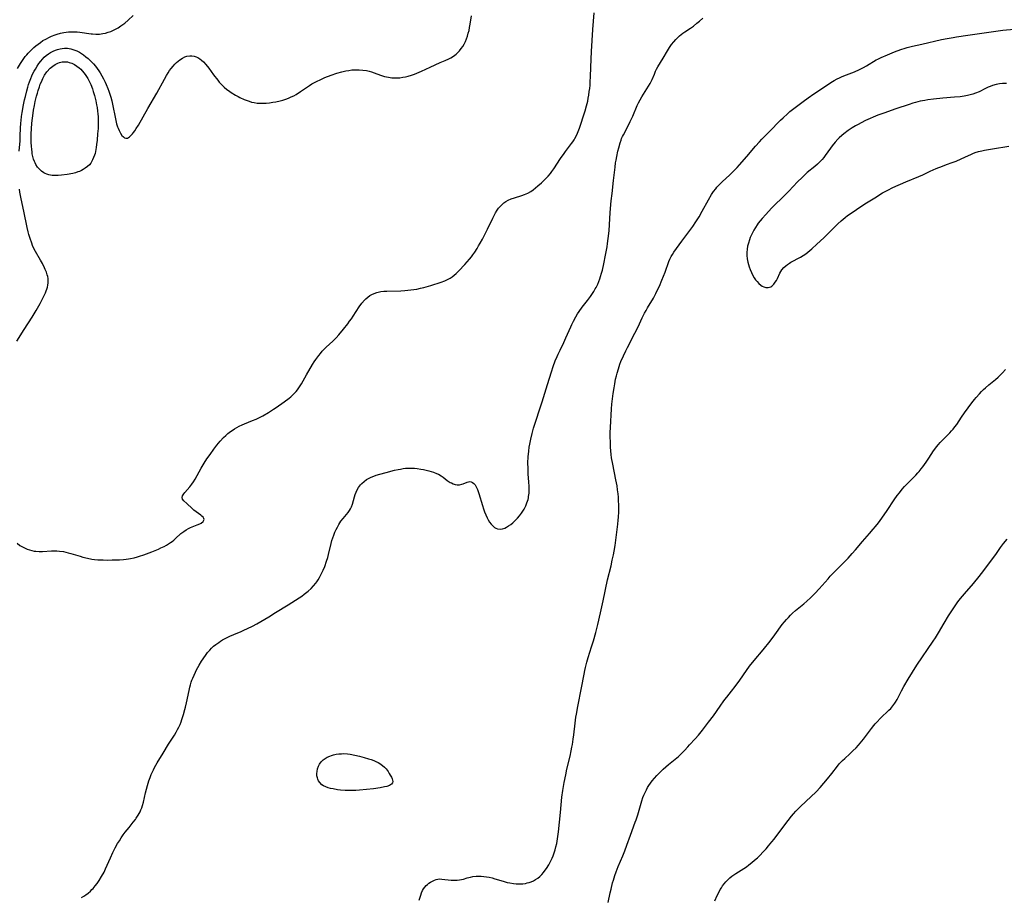
# Model space of a CAD drawing. Units: inches. Extents: x 2091738 to 2097204, y 217815 to 223324.
# Drawn here: x 2092161 to 2092417, y 218109 to 218337 of the extents above; entities that cross this region are included whole.
import ezdxf

# ---------------------------------------------------------------- set-up
doc = ezdxf.new("R2010")
doc.units = ezdxf.units.IN
doc.header["$MEASUREMENT"] = 0
doc.layers.add('c_24_T13S_R19E', color=31, linetype='Continuous')

msp = doc.modelspace()

# ---------------------------------------------------------------- linework, layer by layer
at = {"layer": 'c_24_T13S_R19E'}
for points in [[(2092160.01, 218201.17, 840), (2092160.78, 218200.63, 840), (2092161.57, 218200.17, 840), (2092162.09, 218199.9, 840), (2092162.62, 218199.67, 840), (2092163.24, 218199.45, 840), (2092163.87, 218199.28, 840), (2092164.47, 218199.16, 840), (2092164.87, 218199.11, 840), (2092165.76, 218199.05, 840), (2092166.66, 218199.05, 840), (2092168.98, 218199.19, 840), (2092169.67, 218199.21, 840), (2092170.36, 218199.2, 840), (2092171.04, 218199.15, 840), (2092172.07, 218199, 840), (2092172.7, 218198.87, 840), (2092173.33, 218198.73, 840), (2092174.02, 218198.54, 840), (2092176.45, 218197.79, 840), (2092177.17, 218197.58, 840), (2092178.34, 218197.28, 840), (2092179.48, 218197.06, 840), (2092180.16, 218196.97, 840), (2092181.05, 218196.89, 840), (2092182.43, 218196.83, 840), (2092183.65, 218196.82, 840), (2092184.8, 218196.83, 840), (2092186.7, 218196.87, 840), (2092187.75, 218196.94, 840), (2092188.4, 218197, 840), (2092188.98, 218197.09, 840), (2092189.56, 218197.19, 840), (2092190.45, 218197.38, 840), (2092191.38, 218197.63, 840), (2092191.89, 218197.79, 840), (2092193, 218198.17, 840), (2092195.06, 218198.97, 840), (2092196.78, 218199.68, 840), (2092197.4, 218199.96, 840), (2092198.29, 218200.38, 840), (2092198.86, 218200.69, 840), (2092199.42, 218201.01, 840), (2092199.95, 218201.36, 840), (2092200.35, 218201.64, 840), (2092200.82, 218202.02, 840), (2092201.28, 218202.42, 840), (2092202.66, 218203.71, 840), (2092203.37, 218204.27, 840), (2092204.05, 218204.7, 840), (2092204.61, 218205, 840), (2092205.18, 218205.26, 840), (2092206.86, 218205.95, 840), (2092207.58, 218206.27, 840), (2092207.89, 218206.44, 840), (2092208.46, 218206.87, 840), (2092208.68, 218207.32, 840), (2092208.6, 218207.66, 840), (2092208.4, 218207.94, 840), (2092208.13, 218208.2, 840), (2092207.81, 218208.46, 840), (2092206.61, 218209.35, 840), (2092206.05, 218209.8, 840), (2092205.59, 218210.22, 840), (2092204.19, 218211.52, 840), (2092203.45, 218212.24, 840), (2092203.1, 218212.68, 840), (2092202.96, 218213.11, 840), (2092203.06, 218213.55, 840), (2092203.37, 218214.02, 840), (2092203.66, 218214.38, 840), (2092204.96, 218215.86, 840), (2092205.49, 218216.54, 840), (2092205.91, 218217.14, 840), (2092206.34, 218217.85, 840), (2092207.92, 218220.68, 840), (2092208.69, 218221.99, 840), (2092209.41, 218223.11, 840), (2092210.22, 218224.27, 840), (2092211.18, 218225.63, 840), (2092211.97, 218226.68, 840), (2092212.82, 218227.71, 840), (2092213.71, 218228.68, 840), (2092214.29, 218229.24, 840), (2092214.89, 218229.75, 840), (2092215.52, 218230.23, 840), (2092215.96, 218230.54, 840), (2092216.63, 218230.97, 840), (2092217.2, 218231.31, 840), (2092217.78, 218231.62, 840), (2092218.54, 218231.99, 840), (2092219.18, 218232.26, 840), (2092221.31, 218233.1, 840), (2092222.25, 218233.5, 840), (2092223.12, 218233.92, 840), (2092223.98, 218234.37, 840), (2092225.4, 218235.21, 840), (2092226.7, 218236.05, 840), (2092227.4, 218236.51, 840), (2092229.5, 218238, 840), (2092230.8, 218238.97, 840), (2092231.22, 218239.31, 840), (2092231.92, 218239.93, 840), (2092232.65, 218240.69, 840), (2092232.98, 218241.1, 840), (2092233.5, 218241.86, 840), (2092233.99, 218242.65, 840), (2092235.36, 218244.98, 840), (2092236.87, 218247.66, 840), (2092237.31, 218248.37, 840), (2092237.76, 218249.03, 840), (2092238.49, 218250.02, 840), (2092238.94, 218250.59, 840), (2092239.4, 218251.15, 840), (2092239.88, 218251.68, 840), (2092240.41, 218252.19, 840), (2092242.17, 218253.74, 840), (2092242.61, 218254.16, 840), (2092243.03, 218254.59, 840), (2092243.75, 218255.38, 840), (2092244.93, 218256.84, 840), (2092246.08, 218258.31, 840), (2092246.54, 218258.93, 840), (2092246.99, 218259.55, 840), (2092247.46, 218260.24, 840), (2092249.06, 218262.69, 840), (2092249.75, 218263.62, 840), (2092250.41, 218264.39, 840), (2092250.75, 218264.75, 840), (2092251.27, 218265.21, 840), (2092251.81, 218265.62, 840), (2092252.32, 218265.92, 840), (2092252.95, 218266.2, 840), (2092253.61, 218266.42, 840), (2092254.3, 218266.58, 840), (2092254.62, 218266.64, 840), (2092255.4, 218266.73, 840), (2092256.2, 218266.78, 840), (2092259.82, 218266.86, 840), (2092260.88, 218266.92, 840), (2092261.69, 218266.99, 840), (2092262.5, 218267.09, 840), (2092264.03, 218267.32, 840), (2092264.94, 218267.51, 840), (2092265.84, 218267.71, 840), (2092267.01, 218268.04, 840), (2092267.68, 218268.25, 840), (2092270.37, 218269.12, 840), (2092271.31, 218269.47, 840), (2092272.14, 218269.85, 840), (2092272.65, 218270.15, 840), (2092273.21, 218270.52, 840), (2092273.73, 218270.94, 840), (2092274.24, 218271.38, 840), (2092274.92, 218272.04, 840), (2092276.49, 218273.69, 840), (2092277.14, 218274.41, 840), (2092277.7, 218275.06, 840), (2092278.24, 218275.74, 840), (2092278.59, 218276.23, 840), (2092279.08, 218276.94, 840), (2092279.68, 218277.87, 840), (2092280.09, 218278.55, 840), (2092280.49, 218279.24, 840), (2092281.06, 218280.29, 840), (2092282.37, 218282.91, 840), (2092283.76, 218285.79, 840), (2092284.1, 218286.47, 840), (2092284.46, 218287.13, 840), (2092284.92, 218287.84, 840), (2092285.27, 218288.32, 840), (2092285.66, 218288.77, 840), (2092286.19, 218289.3, 840), (2092286.67, 218289.72, 840), (2092287.19, 218290.09, 840), (2092287.82, 218290.46, 840), (2092288.6, 218290.8, 840), (2092289.42, 218291.08, 840), (2092291.32, 218291.65, 840), (2092292.06, 218291.9, 840), (2092292.89, 218292.25, 840), (2092293.66, 218292.7, 840), (2092294.29, 218293.14, 840), (2092294.91, 218293.62, 840), (2092295.51, 218294.13, 840), (2092296.41, 218294.92, 840), (2092296.98, 218295.46, 840), (2092297.53, 218296.01, 840), (2092298.16, 218296.67, 840), (2092298.75, 218297.37, 840), (2092299.13, 218297.86, 840), (2092299.67, 218298.62, 840), (2092301.38, 218301.25, 840), (2092302.32, 218302.62, 840), (2092302.69, 218303.11, 840), (2092304.25, 218305.15, 840), (2092304.6, 218305.63, 840), (2092304.94, 218306.13, 840), (2092305.14, 218306.47, 840), (2092305.57, 218307.28, 840), (2092305.84, 218307.89, 840), (2092306.35, 218309.19, 840), (2092306.79, 218310.45, 840), (2092307.33, 218312.12, 840), (2092307.8, 218313.67, 840), (2092308.16, 218314.98, 840), (2092308.46, 218316.23, 840), (2092308.61, 218316.98, 840), (2092308.75, 218317.75, 840), (2092308.89, 218318.67, 840), (2092308.99, 218319.51, 840), (2092309.08, 218320.36, 840), (2092309.14, 218321.16, 840), (2092309.22, 218322.66, 840), (2092309.37, 218327.15, 840), (2092309.47, 218329.16, 840), (2092309.81, 218334.81, 840), (2092310.16, 218339.17, 840)], [(2092160.14, 218324.68, 836), (2092160.93, 218325.99, 836), (2092161.62, 218327.03, 836), (2092162.17, 218327.78, 836), (2092162.55, 218328.25, 836), (2092162.94, 218328.71, 836), (2092163.4, 218329.2, 836), (2092163.88, 218329.68, 836), (2092164.38, 218330.14, 836), (2092164.92, 218330.6, 836), (2092165.49, 218331.06, 836), (2092166.08, 218331.49, 836), (2092166.76, 218331.94, 836), (2092167.47, 218332.35, 836), (2092168.45, 218332.85, 836), (2092168.98, 218333.09, 836), (2092169.96, 218333.48, 836), (2092170.43, 218333.64, 836), (2092171.35, 218333.9, 836), (2092172.2, 218334.08, 836), (2092172.81, 218334.18, 836), (2092173.42, 218334.24, 836), (2092174.12, 218334.27, 836), (2092174.82, 218334.27, 836), (2092175.68, 218334.21, 836), (2092176.36, 218334.15, 836), (2092179.26, 218333.74, 836), (2092179.63, 218333.7, 836), (2092180.54, 218333.65, 836), (2092181.44, 218333.67, 836), (2092182.33, 218333.77, 836), (2092183.03, 218333.91, 836), (2092183.73, 218334.11, 836), (2092184.41, 218334.36, 836), (2092185.28, 218334.75, 836), (2092185.79, 218335.02, 836), (2092186.3, 218335.31, 836), (2092187.04, 218335.79, 836), (2092188.03, 218336.53, 836), (2092188.95, 218337.31, 836), (2092190.23, 218338.49, 836)], [(2092160.54, 218303.15, 838), (2092160.8, 218305.92, 838), (2092160.86, 218307.15, 838), (2092160.94, 218309.19, 838), (2092161.03, 218310.45, 838), (2092161.1, 218311.17, 838), (2092161.22, 218312.19, 838), (2092161.37, 218313.24, 838), (2092161.71, 218315.22, 838), (2092161.98, 218316.55, 838), (2092162.18, 218317.44, 838), (2092162.55, 218318.92, 838), (2092162.82, 218319.85, 838), (2092163.04, 218320.55, 838), (2092163.28, 218321.25, 838), (2092163.61, 218322.13, 838), (2092163.88, 218322.76, 838), (2092164.17, 218323.38, 838), (2092164.47, 218323.99, 838), (2092164.78, 218324.55, 838), (2092165.24, 218325.31, 838), (2092165.73, 218326.04, 838), (2092166.17, 218326.6, 838), (2092166.63, 218327.13, 838), (2092167.11, 218327.61, 838), (2092167.62, 218328.06, 838), (2092168.17, 218328.48, 838), (2092168.74, 218328.85, 838), (2092169.39, 218329.2, 838), (2092170.05, 218329.49, 838), (2092170.52, 218329.65, 838), (2092171.21, 218329.83, 838), (2092171.75, 218329.92, 838), (2092172.4, 218329.97, 838), (2092173.18, 218329.95, 838), (2092174.02, 218329.82, 838), (2092174.8, 218329.59, 838), (2092175.57, 218329.28, 838), (2092176.26, 218328.92, 838), (2092176.81, 218328.59, 838), (2092177.35, 218328.21, 838), (2092177.92, 218327.77, 838), (2092178.48, 218327.29, 838), (2092179.38, 218326.44, 838), (2092179.9, 218325.89, 838), (2092180.4, 218325.32, 838), (2092180.86, 218324.73, 838), (2092181.29, 218324.12, 838), (2092181.65, 218323.55, 838), (2092182.09, 218322.8, 838), (2092182.5, 218322.03, 838), (2092182.95, 218321.14, 838), (2092183.21, 218320.57, 838), (2092183.67, 218319.47, 838), (2092183.93, 218318.77, 838), (2092184.18, 218318.06, 838), (2092184.43, 218317.23, 838), (2092184.68, 218316.29, 838), (2092184.98, 218314.98, 838), (2092185.53, 218312.02, 838), (2092185.7, 218311.19, 838), (2092185.92, 218310.34, 838), (2092186.17, 218309.53, 838), (2092186.31, 218309.15, 838), (2092186.56, 218308.56, 838), (2092186.91, 218307.9, 838), (2092187.32, 218307.28, 838), (2092187.67, 218306.88, 838), (2092187.94, 218306.67, 838), (2092188.3, 218306.54, 838), (2092188.79, 218306.6, 838), (2092189.28, 218306.9, 838), (2092189.64, 218307.24, 838), (2092190.02, 218307.66, 838), (2092190.32, 218308.04, 838), (2092190.62, 218308.44, 838), (2092191.05, 218309.09, 838), (2092191.58, 218309.95, 838), (2092194.07, 218314.31, 838), (2092196.36, 218318.26, 838), (2092198.34, 218321.89, 838), (2092198.9, 218322.89, 838), (2092199.29, 218323.54, 838), (2092199.7, 218324.16, 838), (2092200.1, 218324.7, 838), (2092200.62, 218325.34, 838), (2092201.04, 218325.8, 838), (2092201.48, 218326.24, 838), (2092201.93, 218326.63, 838), (2092202.39, 218326.99, 838), (2092203.03, 218327.4, 838), (2092203.64, 218327.69, 838), (2092204.21, 218327.88, 838), (2092204.93, 218328.01, 838), (2092205.53, 218328.01, 838), (2092206.12, 218327.92, 838), (2092206.59, 218327.77, 838), (2092207.05, 218327.56, 838), (2092207.55, 218327.24, 838), (2092208.04, 218326.87, 838), (2092208.53, 218326.41, 838), (2092209.17, 218325.7, 838), (2092209.87, 218324.81, 838), (2092211.16, 218323.05, 838), (2092212.23, 218321.65, 838), (2092212.64, 218321.14, 838), (2092213.27, 218320.45, 838), (2092213.94, 218319.8, 838), (2092214.61, 218319.26, 838), (2092215.02, 218318.95, 838), (2092215.74, 218318.45, 838), (2092216.84, 218317.75, 838), (2092217.51, 218317.37, 838), (2092217.96, 218317.15, 838), (2092219.06, 218316.66, 838), (2092220.36, 218316.17, 838), (2092221.02, 218315.97, 838), (2092221.67, 218315.81, 838), (2092222.45, 218315.7, 838), (2092223.24, 218315.64, 838), (2092224.04, 218315.64, 838), (2092224.79, 218315.68, 838), (2092225.66, 218315.77, 838), (2092226.53, 218315.9, 838), (2092227.38, 218316.05, 838), (2092228.43, 218316.27, 838), (2092229.14, 218316.46, 838), (2092229.69, 218316.62, 838), (2092230.23, 218316.81, 838), (2092230.8, 218317.04, 838), (2092231.37, 218317.3, 838), (2092231.99, 218317.62, 838), (2092232.61, 218317.97, 838), (2092233.72, 218318.68, 838), (2092236.09, 218320.31, 838), (2092236.74, 218320.72, 838), (2092237.42, 218321.09, 838), (2092238.12, 218321.44, 838), (2092238.83, 218321.77, 838), (2092240.12, 218322.32, 838), (2092241.71, 218322.94, 838), (2092243.17, 218323.44, 838), (2092244.53, 218323.84, 838), (2092245.53, 218324.07, 838), (2092246.31, 218324.21, 838), (2092247.09, 218324.32, 838), (2092247.86, 218324.38, 838), (2092248.39, 218324.39, 838), (2092249, 218324.38, 838), (2092249.95, 218324.3, 838), (2092250.9, 218324.14, 838), (2092251.58, 218323.98, 838), (2092252.19, 218323.81, 838), (2092252.89, 218323.57, 838), (2092254.56, 218322.95, 838), (2092255.06, 218322.79, 838), (2092255.57, 218322.64, 838), (2092256.09, 218322.51, 838), (2092256.63, 218322.4, 838), (2092257.5, 218322.29, 838), (2092258.17, 218322.25, 838), (2092258.88, 218322.25, 838), (2092259.6, 218322.3, 838), (2092260.38, 218322.41, 838), (2092261.08, 218322.55, 838), (2092261.79, 218322.73, 838), (2092262.65, 218322.99, 838), (2092263.37, 218323.25, 838), (2092264.04, 218323.51, 838), (2092265.21, 218324.01, 838), (2092267.45, 218325, 838), (2092270.05, 218326.22, 838), (2092271.41, 218326.8, 838), (2092272.36, 218327.23, 838), (2092272.82, 218327.48, 838), (2092273.55, 218327.93, 838), (2092274.23, 218328.44, 838), (2092274.69, 218328.86, 838), (2092275.12, 218329.32, 838), (2092275.59, 218329.89, 838), (2092275.96, 218330.43, 838), (2092276.33, 218331.07, 838), (2092276.66, 218331.75, 838), (2092276.93, 218332.44, 838), (2092277.17, 218333.14, 838), (2092277.39, 218333.88, 838), (2092277.59, 218334.62, 838), (2092277.75, 218335.37, 838), (2092277.91, 218336.27, 838), (2092278.21, 218338.43, 838)], [(2092176.82, 218109.05, 842), (2092177.38, 218109.38, 842), (2092177.91, 218109.73, 842), (2092178.53, 218110.19, 842), (2092179.12, 218110.69, 842), (2092179.5, 218111.06, 842), (2092179.82, 218111.4, 842), (2092180.35, 218112.03, 842), (2092180.86, 218112.7, 842), (2092181.39, 218113.45, 842), (2092182.02, 218114.47, 842), (2092182.65, 218115.64, 842), (2092183.04, 218116.44, 842), (2092184.31, 218119.35, 842), (2092184.95, 218120.71, 842), (2092185.57, 218121.92, 842), (2092186.19, 218123.04, 842), (2092186.64, 218123.79, 842), (2092187.11, 218124.52, 842), (2092187.66, 218125.33, 842), (2092188.16, 218126.01, 842), (2092189.15, 218127.27, 842), (2092190.25, 218128.6, 842), (2092190.8, 218129.32, 842), (2092191.05, 218129.66, 842), (2092191.57, 218130.46, 842), (2092192.02, 218131.29, 842), (2092192.26, 218131.82, 842), (2092192.47, 218132.36, 842), (2092192.67, 218132.99, 842), (2092192.9, 218133.86, 842), (2092193.45, 218136.27, 842), (2092193.94, 218138.12, 842), (2092194.34, 218139.41, 842), (2092194.62, 218140.21, 842), (2092194.95, 218141.04, 842), (2092195.49, 218142.25, 842), (2092195.8, 218142.85, 842), (2092196.48, 218144.07, 842), (2092197.99, 218146.53, 842), (2092199.43, 218148.95, 842), (2092200.95, 218151.29, 842), (2092201.42, 218152.06, 842), (2092201.78, 218152.7, 842), (2092202.11, 218153.36, 842), (2092202.42, 218154.05, 842), (2092202.67, 218154.7, 842), (2092202.91, 218155.35, 842), (2092203.33, 218156.61, 842), (2092203.7, 218157.92, 842), (2092203.88, 218158.58, 842), (2092204.14, 218159.7, 842), (2092204.78, 218162.85, 842), (2092204.97, 218163.7, 842), (2092205.14, 218164.38, 842), (2092205.34, 218165.06, 842), (2092205.52, 218165.56, 842), (2092205.71, 218166.06, 842), (2092206.06, 218166.87, 842), (2092206.44, 218167.66, 842), (2092206.72, 218168.23, 842), (2092207.39, 218169.45, 842), (2092208.03, 218170.54, 842), (2092208.42, 218171.15, 842), (2092209.19, 218172.25, 842), (2092209.57, 218172.74, 842), (2092210.16, 218173.41, 842), (2092210.64, 218173.91, 842), (2092211.15, 218174.38, 842), (2092211.69, 218174.82, 842), (2092212.48, 218175.38, 842), (2092212.98, 218175.71, 842), (2092213.49, 218176.03, 842), (2092214.31, 218176.5, 842), (2092215.35, 218177.03, 842), (2092216.4, 218177.48, 842), (2092218.3, 218178.25, 842), (2092219.02, 218178.55, 842), (2092219.99, 218178.99, 842), (2092221.24, 218179.6, 842), (2092222.41, 218180.24, 842), (2092225.56, 218182.07, 842), (2092227.29, 218183.14, 842), (2092230.54, 218185.2, 842), (2092232.43, 218186.38, 842), (2092233.43, 218187.02, 842), (2092234.07, 218187.45, 842), (2092234.7, 218187.9, 842), (2092235.73, 218188.7, 842), (2092236.55, 218189.42, 842), (2092237.17, 218190.07, 842), (2092237.73, 218190.76, 842), (2092238.01, 218191.16, 842), (2092238.36, 218191.69, 842), (2092238.68, 218192.24, 842), (2092239.15, 218193.14, 842), (2092239.39, 218193.62, 842), (2092239.63, 218194.14, 842), (2092240.06, 218195.15, 842), (2092240.55, 218196.48, 842), (2092240.87, 218197.49, 842), (2092241.07, 218198.22, 842), (2092241.72, 218201.1, 842), (2092241.93, 218201.87, 842), (2092242.15, 218202.59, 842), (2092242.4, 218203.29, 842), (2092242.7, 218204.05, 842), (2092243.02, 218204.77, 842), (2092243.34, 218205.41, 842), (2092243.69, 218206.02, 842), (2092243.98, 218206.47, 842), (2092244.29, 218206.9, 842), (2092244.87, 218207.65, 842), (2092246.12, 218209.2, 842), (2092246.48, 218209.68, 842), (2092246.79, 218210.18, 842), (2092247.06, 218210.69, 842), (2092247.3, 218211.35, 842), (2092247.81, 218213.27, 842), (2092248, 218213.87, 842), (2092248.23, 218214.47, 842), (2092248.49, 218215.06, 842), (2092248.86, 218215.72, 842), (2092249.34, 218216.36, 842), (2092249.67, 218216.72, 842), (2092250.3, 218217.28, 842), (2092250.93, 218217.73, 842), (2092251.62, 218218.13, 842), (2092252.13, 218218.37, 842), (2092252.8, 218218.64, 842), (2092253.48, 218218.88, 842), (2092254.36, 218219.15, 842), (2092256.01, 218219.61, 842), (2092258.24, 218220.18, 842), (2092259.16, 218220.38, 842), (2092259.79, 218220.5, 842), (2092260.43, 218220.6, 842), (2092261.07, 218220.68, 842), (2092261.71, 218220.73, 842), (2092262.26, 218220.75, 842), (2092262.82, 218220.75, 842), (2092263.39, 218220.72, 842), (2092264.13, 218220.65, 842), (2092265.03, 218220.5, 842), (2092265.73, 218220.36, 842), (2092267.16, 218220.02, 842), (2092267.78, 218219.85, 842), (2092268.39, 218219.66, 842), (2092269.13, 218219.37, 842), (2092269.62, 218219.14, 842), (2092270.39, 218218.69, 842), (2092270.84, 218218.37, 842), (2092271.92, 218217.55, 842), (2092272.73, 218217.02, 842), (2092273, 218216.87, 842), (2092273.5, 218216.66, 842), (2092274, 218216.51, 842), (2092274.5, 218216.42, 842), (2092275.15, 218216.42, 842), (2092275.76, 218216.55, 842), (2092276.08, 218216.66, 842), (2092277.07, 218217.06, 842), (2092277.46, 218217.18, 842), (2092277.84, 218217.24, 842), (2092278.19, 218217.2, 842), (2092278.54, 218217.03, 842), (2092278.87, 218216.74, 842), (2092279.17, 218216.36, 842), (2092279.37, 218216.04, 842), (2092279.56, 218215.68, 842), (2092279.78, 218215.2, 842), (2092279.98, 218214.68, 842), (2092280.16, 218214.15, 842), (2092281.11, 218211, 842), (2092281.38, 218210.12, 842), (2092281.64, 218209.38, 842), (2092281.95, 218208.59, 842), (2092282.29, 218207.83, 842), (2092282.58, 218207.29, 842), (2092282.95, 218206.69, 842), (2092283.34, 218206.16, 842), (2092283.76, 218205.69, 842), (2092284.2, 218205.31, 842), (2092284.53, 218205.1, 842), (2092285.03, 218204.91, 842), (2092285.7, 218204.85, 842), (2092286.29, 218204.94, 842), (2092286.88, 218205.13, 842), (2092287.32, 218205.34, 842), (2092287.89, 218205.68, 842), (2092288.45, 218206.08, 842), (2092289.01, 218206.53, 842), (2092289.55, 218207.01, 842), (2092289.96, 218207.42, 842), (2092290.21, 218207.69, 842), (2092290.76, 218208.33, 842), (2092291.27, 218209.02, 842), (2092291.61, 218209.55, 842), (2092291.93, 218210.09, 842), (2092292.33, 218210.91, 842), (2092292.67, 218211.73, 842), (2092292.94, 218212.57, 842), (2092293.03, 218212.96, 842), (2092293.1, 218213.32, 842), (2092293.22, 218214.2, 842), (2092293.27, 218215.08, 842), (2092293.26, 218215.98, 842), (2092293.19, 218217.12, 842), (2092293.02, 218219.12, 842), (2092292.97, 218219.81, 842), (2092292.94, 218220.61, 842), (2092292.93, 218222.12, 842), (2092293, 218223.68, 842), (2092293.13, 218225.13, 842), (2092293.27, 218226.22, 842), (2092293.38, 218226.94, 842), (2092293.64, 218228.29, 842), (2092293.98, 218229.77, 842), (2092294.35, 218231.09, 842), (2092296.62, 218237.97, 842), (2092298.05, 218242.47, 842), (2092299.05, 218245.74, 842), (2092299.51, 218247.16, 842), (2092300.04, 218248.62, 842), (2092300.49, 218249.74, 842), (2092300.77, 218250.37, 842), (2092301.27, 218251.44, 842), (2092302.25, 218253.43, 842), (2092302.82, 218254.63, 842), (2092304.04, 218257.45, 842), (2092304.32, 218258.09, 842), (2092304.73, 218258.95, 842), (2092305.36, 218260.12, 842), (2092305.82, 218260.87, 842), (2092306.22, 218261.48, 842), (2092307.03, 218262.6, 842), (2092308.4, 218264.35, 842), (2092309.19, 218265.42, 842), (2092310.02, 218266.65, 842), (2092310.44, 218267.35, 842), (2092310.67, 218267.76, 842), (2092311.06, 218268.57, 842), (2092311.34, 218269.25, 842), (2092311.59, 218269.94, 842), (2092311.81, 218270.61, 842), (2092312.06, 218271.44, 842), (2092312.29, 218272.27, 842), (2092312.67, 218273.84, 842), (2092313.14, 218276.14, 842), (2092313.52, 218278.29, 842), (2092313.66, 218279.16, 842), (2092313.83, 218280.44, 842), (2092314.03, 218282.45, 842), (2092314.34, 218287.21, 842), (2092314.59, 218290.29, 842), (2092314.79, 218292.14, 842), (2092315.22, 218295.6, 842), (2092315.6, 218299.06, 842), (2092315.74, 218300.15, 842), (2092315.87, 218300.88, 842), (2092316.03, 218301.76, 842), (2092316.34, 218303.17, 842), (2092316.55, 218304.05, 842), (2092316.93, 218305.38, 842), (2092317.14, 218306.02, 842), (2092317.3, 218306.46, 842), (2092317.52, 218306.98, 842), (2092317.76, 218307.48, 842), (2092318.97, 218309.77, 842), (2092319.54, 218310.91, 842), (2092320.17, 218312.29, 842), (2092321.37, 218315.08, 842), (2092321.67, 218315.74, 842), (2092322.11, 218316.58, 842), (2092322.52, 218317.32, 842), (2092322.95, 218318.04, 842), (2092324.27, 218320.07, 842), (2092324.71, 218320.77, 842), (2092325.1, 218321.48, 842), (2092325.26, 218321.83, 842), (2092325.82, 218323.26, 842), (2092326.14, 218324.03, 842), (2092326.39, 218324.54, 842), (2092326.72, 218325.14, 842), (2092328.11, 218327.39, 842), (2092329.24, 218329.33, 842), (2092329.75, 218330.14, 842), (2092330.3, 218330.92, 842), (2092330.89, 218331.67, 842), (2092331.39, 218332.25, 842), (2092331.92, 218332.8, 842), (2092332.31, 218333.16, 842), (2092332.74, 218333.52, 842), (2092333.23, 218333.89, 842), (2092333.74, 218334.24, 842), (2092335.23, 218335.22, 842), (2092335.95, 218335.72, 842), (2092336.89, 218336.46, 842), (2092337.56, 218337.04, 842), (2092338.4, 218337.82, 842)], [(2092264.64, 218108.32, 844), (2092265.05, 218109.63, 844), (2092265.26, 218110.25, 844), (2092265.52, 218110.84, 844), (2092265.78, 218111.31, 844), (2092266.09, 218111.73, 844), (2092266.42, 218112.11, 844), (2092266.79, 218112.44, 844), (2092267.15, 218112.73, 844), (2092267.54, 218112.98, 844), (2092268.08, 218113.3, 844), (2092268.65, 218113.56, 844), (2092269.06, 218113.7, 844), (2092269.49, 218113.8, 844), (2092269.95, 218113.84, 844), (2092270.55, 218113.82, 844), (2092272.96, 218113.57, 844), (2092273.94, 218113.52, 844), (2092274.54, 218113.54, 844), (2092275.13, 218113.6, 844), (2092275.64, 218113.69, 844), (2092276.14, 218113.82, 844), (2092277.1, 218114.1, 844), (2092277.95, 218114.33, 844), (2092278.6, 218114.45, 844), (2092279.45, 218114.54, 844), (2092280.08, 218114.56, 844), (2092280.72, 218114.55, 844), (2092281.41, 218114.5, 844), (2092282.13, 218114.41, 844), (2092282.86, 218114.27, 844), (2092283.58, 218114.1, 844), (2092284.3, 218113.9, 844), (2092286.44, 218113.24, 844), (2092286.99, 218113.09, 844), (2092287.55, 218112.95, 844), (2092288.21, 218112.82, 844), (2092289.17, 218112.67, 844), (2092289.82, 218112.61, 844), (2092290.47, 218112.58, 844), (2092291.05, 218112.58, 844), (2092291.63, 218112.62, 844), (2092292.25, 218112.7, 844), (2092292.76, 218112.8, 844), (2092293.25, 218112.94, 844), (2092293.8, 218113.14, 844), (2092294.33, 218113.39, 844), (2092294.92, 218113.71, 844), (2092295.49, 218114.09, 844), (2092296.02, 218114.51, 844), (2092296.56, 218115.03, 844), (2092297, 218115.54, 844), (2092297.42, 218116.09, 844), (2092297.75, 218116.57, 844), (2092298.32, 218117.49, 844), (2092298.91, 218118.58, 844), (2092299.23, 218119.25, 844), (2092299.49, 218119.86, 844), (2092299.77, 218120.65, 844), (2092300.01, 218121.4, 844), (2092300.21, 218122.17, 844), (2092300.41, 218123.11, 844), (2092300.6, 218124.31, 844), (2092300.83, 218126.09, 844), (2092301.37, 218131.14, 844), (2092301.75, 218135.13, 844), (2092301.99, 218136.87, 844), (2092302.35, 218138.96, 844), (2092302.74, 218140.92, 844), (2092303.07, 218142.39, 844), (2092303.88, 218145.76, 844), (2092304.19, 218147.19, 844), (2092304.38, 218148.14, 844), (2092304.5, 218148.86, 844), (2092304.71, 218150.19, 844), (2092304.86, 218151.37, 844), (2092305.19, 218154.34, 844), (2092305.41, 218155.97, 844), (2092305.54, 218156.74, 844), (2092305.89, 218158.68, 844), (2092306.88, 218163.61, 844), (2092307.51, 218167.16, 844), (2092307.7, 218168.12, 844), (2092307.86, 218168.84, 844), (2092308.22, 218170.25, 844), (2092308.56, 218171.43, 844), (2092309.46, 218174.2, 844), (2092309.94, 218175.77, 844), (2092310.56, 218177.96, 844), (2092311.1, 218180.07, 844), (2092311.76, 218183.12, 844), (2092312.49, 218186.2, 844), (2092313.64, 218191.64, 844), (2092314.54, 218195.34, 844), (2092314.87, 218196.78, 844), (2092315.16, 218198.18, 844), (2092315.33, 218199.14, 844), (2092315.58, 218200.6, 844), (2092316.32, 218206.15, 844), (2092316.43, 218207.2, 844), (2092316.49, 218207.95, 844), (2092316.54, 218209.33, 844), (2092316.55, 218211.03, 844), (2092316.51, 218212.38, 844), (2092316.46, 218213.15, 844), (2092316.38, 218214.06, 844), (2092316.25, 218215.11, 844), (2092316.1, 218216.14, 844), (2092315.82, 218217.68, 844), (2092314.98, 218221.74, 844), (2092314.7, 218223.38, 844), (2092314.59, 218224.29, 844), (2092314.49, 218225.26, 844), (2092314.42, 218226.22, 844), (2092314.38, 218227.18, 844), (2092314.33, 218229.11, 844), (2092314.33, 218230.03, 844), (2092314.36, 218231.32, 844), (2092314.66, 218236.12, 844), (2092314.77, 218237.39, 844), (2092314.93, 218238.78, 844), (2092315.12, 218240.18, 844), (2092315.33, 218241.6, 844), (2092315.51, 218242.65, 844), (2092315.74, 218243.86, 844), (2092315.92, 218244.7, 844), (2092316.1, 218245.41, 844), (2092316.44, 218246.6, 844), (2092316.84, 218247.77, 844), (2092317.1, 218248.44, 844), (2092317.75, 218249.95, 844), (2092318.35, 218251.24, 844), (2092318.8, 218252.14, 844), (2092320.75, 218255.86, 844), (2092321.38, 218257.1, 844), (2092321.93, 218258.24, 844), (2092322.66, 218259.84, 844), (2092323.24, 218261.02, 844), (2092323.64, 218261.76, 844), (2092324.05, 218262.46, 844), (2092325.55, 218264.98, 844), (2092326.2, 218266.15, 844), (2092326.58, 218266.9, 844), (2092327.14, 218268.1, 844), (2092327.77, 218269.59, 844), (2092328.61, 218271.71, 844), (2092329.61, 218274.46, 844), (2092329.86, 218275.06, 844), (2092330.2, 218275.77, 844), (2092330.53, 218276.33, 844), (2092330.9, 218276.88, 844), (2092332.95, 218279.74, 844), (2092335.3, 218282.93, 844), (2092335.78, 218283.6, 844), (2092336.57, 218284.77, 844), (2092337.43, 218286.13, 844), (2092338.26, 218287.55, 844), (2092339.9, 218290.54, 844), (2092340.71, 218291.91, 844), (2092341.22, 218292.69, 844), (2092341.77, 218293.43, 844), (2092342.1, 218293.83, 844), (2092342.74, 218294.52, 844), (2092343.41, 218295.17, 844), (2092345.44, 218297.02, 844), (2092345.89, 218297.45, 844), (2092346.51, 218298.06, 844), (2092347.32, 218298.95, 844), (2092347.94, 218299.65, 844), (2092349.84, 218301.83, 844), (2092352.1, 218304.47, 844), (2092353.17, 218305.66, 844), (2092353.77, 218306.27, 844), (2092355.71, 218308.19, 844), (2092358.66, 218311.23, 844), (2092359.31, 218311.88, 844), (2092360.44, 218312.93, 844), (2092361.08, 218313.48, 844), (2092361.75, 218314.03, 844), (2092362.77, 218314.83, 844), (2092364.49, 218316.11, 844), (2092365.82, 218317.07, 844), (2092367.32, 218318.12, 844), (2092370.81, 218320.46, 844), (2092371.7, 218321.04, 844), (2092372.54, 218321.54, 844), (2092373.4, 218322.01, 844), (2092373.96, 218322.28, 844), (2092374.53, 218322.54, 844), (2092375.06, 218322.76, 844), (2092377.91, 218323.87, 844), (2092379.15, 218324.42, 844), (2092380.24, 218324.97, 844), (2092381, 218325.4, 844), (2092383.52, 218326.93, 844), (2092383.91, 218327.13, 844), (2092384.78, 218327.56, 844), (2092386.44, 218328.28, 844), (2092388.26, 218329.01, 844), (2092389.93, 218329.62, 844), (2092391.08, 218330, 844), (2092391.59, 218330.16, 844), (2092392.98, 218330.52, 844), (2092395.38, 218331.04, 844), (2092400.47, 218332.2, 844), (2092402.01, 218332.52, 844), (2092403.5, 218332.79, 844), (2092404.42, 218332.94, 844), (2092407.33, 218333.37, 844), (2092410.42, 218333.84, 844), (2092416.43, 218334.64, 844), (2092419.4, 218334.95, 844)], [(2092417.42, 218320.79, 844), (2092416.75, 218320.79, 844), (2092416.34, 218320.76, 844), (2092415.58, 218320.69, 844), (2092414.72, 218320.54, 844), (2092413.76, 218320.28, 844), (2092413.12, 218320.05, 844), (2092412.6, 218319.82, 844), (2092411.98, 218319.53, 844), (2092410.29, 218318.66, 844), (2092409.37, 218318.28, 844), (2092408.69, 218318.04, 844), (2092407.99, 218317.84, 844), (2092407.3, 218317.67, 844), (2092406.42, 218317.51, 844), (2092405.34, 218317.36, 844), (2092403.89, 218317.22, 844), (2092400.83, 218316.98, 844), (2092398.42, 218316.72, 844), (2092396.96, 218316.53, 844), (2092396.2, 218316.41, 844), (2092394.97, 218316.16, 844), (2092393.75, 218315.85, 844), (2092393.03, 218315.64, 844), (2092392.13, 218315.36, 844), (2092388.65, 218314.16, 844), (2092385.46, 218313.1, 844), (2092383.93, 218312.56, 844), (2092382.71, 218312.06, 844), (2092381.96, 218311.72, 844), (2092380.77, 218311.14, 844), (2092378.68, 218310.07, 844), (2092378.14, 218309.78, 844), (2092377.26, 218309.26, 844), (2092376.19, 218308.54, 844), (2092375.06, 218307.68, 844), (2092374.59, 218307.3, 844), (2092373.91, 218306.69, 844), (2092373.53, 218306.31, 844), (2092372.81, 218305.52, 844), (2092372.04, 218304.56, 844), (2092371.61, 218303.99, 844), (2092370.26, 218302.04, 844), (2092369.9, 218301.56, 844), (2092369.49, 218301.06, 844), (2092369.05, 218300.58, 844), (2092368.21, 218299.78, 844), (2092367.57, 218299.22, 844), (2092365.6, 218297.62, 844), (2092364.79, 218296.9, 844), (2092364.24, 218296.38, 844), (2092363.06, 218295.18, 844), (2092360.77, 218292.77, 844), (2092359.9, 218291.89, 844), (2092356.29, 218288.32, 844), (2092354.79, 218286.68, 844), (2092353.87, 218285.69, 844), (2092353.32, 218285.07, 844), (2092352.84, 218284.45, 844), (2092352.57, 218284.06, 844), (2092352.08, 218283.3, 844), (2092351.69, 218282.65, 844), (2092351.33, 218281.97, 844), (2092351.04, 218281.38, 844), (2092350.76, 218280.73, 844), (2092350.52, 218280.08, 844), (2092350.26, 218279.29, 844), (2092350.06, 218278.48, 844), (2092349.92, 218277.67, 844), (2092349.84, 218276.85, 844), (2092349.83, 218276.02, 844), (2092349.93, 218275.14, 844), (2092350.12, 218274.29, 844), (2092350.48, 218273.13, 844), (2092350.74, 218272.43, 844), (2092351.06, 218271.64, 844), (2092351.42, 218270.88, 844), (2092351.8, 218270.24, 844), (2092352.16, 218269.73, 844), (2092352.54, 218269.26, 844), (2092353.02, 218268.77, 844), (2092353.52, 218268.35, 844), (2092353.88, 218268.1, 844), (2092354.26, 218267.9, 844), (2092354.82, 218267.72, 844), (2092355.38, 218267.68, 844), (2092355.8, 218267.77, 844), (2092356.08, 218267.88, 844), (2092356.35, 218268.06, 844), (2092356.64, 218268.31, 844), (2092356.91, 218268.62, 844), (2092357.26, 218269.1, 844), (2092357.54, 218269.57, 844), (2092357.8, 218270.07, 844), (2092358.46, 218271.43, 844), (2092358.72, 218271.9, 844), (2092359.01, 218272.36, 844), (2092359.48, 218272.93, 844), (2092359.97, 218273.38, 844), (2092360.43, 218273.72, 844), (2092360.92, 218274.04, 844), (2092361.3, 218274.27, 844), (2092363.8, 218275.63, 844), (2092364.48, 218276.03, 844), (2092365.19, 218276.49, 844), (2092365.76, 218276.94, 844), (2092366.76, 218277.82, 844), (2092368.04, 218279.01, 844), (2092369.9, 218280.67, 844), (2092370.57, 218281.3, 844), (2092371.23, 218281.95, 844), (2092372.9, 218283.66, 844), (2092373.56, 218284.31, 844), (2092374.44, 218285.1, 844), (2092375.45, 218285.94, 844), (2092376.09, 218286.42, 844), (2092376.73, 218286.86, 844), (2092380.08, 218289.15, 844), (2092380.99, 218289.73, 844), (2092383.2, 218291.06, 844), (2092385.18, 218292.33, 844), (2092385.84, 218292.71, 844), (2092386.51, 218293.07, 844), (2092387.84, 218293.7, 844), (2092391.26, 218295.22, 844), (2092394.57, 218296.59, 844), (2092395.63, 218297.07, 844), (2092397.52, 218297.98, 844), (2092399.08, 218298.66, 844), (2092400.75, 218299.32, 844), (2092401.78, 218299.7, 844), (2092403.26, 218300.22, 844), (2092404.34, 218300.62, 844), (2092405.61, 218301.16, 844), (2092407.51, 218302.07, 844), (2092408.12, 218302.35, 844), (2092408.69, 218302.59, 844), (2092409.26, 218302.8, 844), (2092410.15, 218303.09, 844), (2092410.52, 218303.19, 844), (2092410.99, 218303.3, 844), (2092411.7, 218303.44, 844), (2092413.78, 218303.77, 844), (2092418, 218304.51, 844)], [(2092159.98, 218253.79, 838), (2092161.89, 218256.8, 838), (2092163.94, 218260, 838), (2092164.99, 218261.73, 838), (2092166.01, 218263.58, 838), (2092166.73, 218264.94, 838), (2092167.07, 218265.63, 838), (2092167.38, 218266.31, 838), (2092167.59, 218266.82, 838), (2092167.77, 218267.33, 838), (2092167.91, 218267.81, 838), (2092168.02, 218268.29, 838), (2092168.1, 218268.91, 838), (2092168.12, 218269.48, 838), (2092168.08, 218270.05, 838), (2092168, 218270.54, 838), (2092167.88, 218271.02, 838), (2092167.64, 218271.73, 838), (2092167.34, 218272.44, 838), (2092167.14, 218272.88, 838), (2092166.6, 218273.94, 838), (2092166.13, 218274.79, 838), (2092164.82, 218277.09, 838), (2092164.43, 218277.84, 838), (2092164.08, 218278.61, 838), (2092163.83, 218279.23, 838), (2092163.39, 218280.43, 838), (2092163.06, 218281.51, 838), (2092162.87, 218282.2, 838), (2092162.62, 218283.29, 838), (2092161.76, 218287.61, 838), (2092161.09, 218290.8, 838), (2092160.77, 218292.51, 838), (2092160.66, 218293.29, 838)], [(2092313.81, 218107.69, 846), (2092314.31, 218110.21, 846), (2092314.53, 218111.19, 846), (2092314.94, 218112.82, 846), (2092315.15, 218113.51, 846), (2092315.55, 218114.77, 846), (2092315.89, 218115.73, 846), (2092316.41, 218117.09, 846), (2092317.6, 218119.85, 846), (2092318.12, 218121.13, 846), (2092318.66, 218122.62, 846), (2092319.57, 218125.22, 846), (2092320.85, 218128.61, 846), (2092321.08, 218129.27, 846), (2092321.48, 218130.51, 846), (2092322.53, 218134.14, 846), (2092322.84, 218135.07, 846), (2092323.07, 218135.67, 846), (2092323.39, 218136.38, 846), (2092323.74, 218137.06, 846), (2092324.06, 218137.61, 846), (2092324.38, 218138.12, 846), (2092324.81, 218138.76, 846), (2092325.26, 218139.37, 846), (2092325.84, 218140.07, 846), (2092326.45, 218140.74, 846), (2092326.94, 218141.25, 846), (2092328.13, 218142.43, 846), (2092328.8, 218143.05, 846), (2092329.49, 218143.64, 846), (2092332.05, 218145.69, 846), (2092332.52, 218146.1, 846), (2092332.97, 218146.54, 846), (2092333.68, 218147.29, 846), (2092334.5, 218148.23, 846), (2092334.99, 218148.76, 846), (2092336.43, 218150.29, 846), (2092337.29, 218151.27, 846), (2092338.33, 218152.56, 846), (2092339.92, 218154.65, 846), (2092341.22, 218156.3, 846), (2092341.97, 218157.37, 846), (2092343.08, 218159.05, 846), (2092343.7, 218159.93, 846), (2092344.16, 218160.56, 846), (2092344.63, 218161.17, 846), (2092345.9, 218162.7, 846), (2092346.82, 218163.88, 846), (2092348.01, 218165.54, 846), (2092349.78, 218168.09, 846), (2092350.57, 218169.18, 846), (2092351.75, 218170.66, 846), (2092354.09, 218173.46, 846), (2092355.9, 218175.74, 846), (2092357.17, 218177.35, 846), (2092359.09, 218180.02, 846), (2092359.64, 218180.71, 846), (2092360.15, 218181.31, 846), (2092360.69, 218181.9, 846), (2092361.21, 218182.44, 846), (2092361.75, 218182.96, 846), (2092362.56, 218183.68, 846), (2092364.66, 218185.39, 846), (2092365.5, 218186.1, 846), (2092366.42, 218186.95, 846), (2092367.65, 218188.16, 846), (2092368.72, 218189.31, 846), (2092370.98, 218191.96, 846), (2092371.58, 218192.61, 846), (2092374.23, 218195.35, 846), (2092376.19, 218197.33, 846), (2092377.28, 218198.48, 846), (2092378.16, 218199.47, 846), (2092379.98, 218201.61, 846), (2092381.78, 218203.68, 846), (2092382.75, 218204.82, 846), (2092383.32, 218205.51, 846), (2092384.08, 218206.46, 846), (2092385.01, 218207.74, 846), (2092386.36, 218209.7, 846), (2092388.19, 218212.47, 846), (2092388.99, 218213.6, 846), (2092389.54, 218214.33, 846), (2092390.3, 218215.29, 846), (2092390.85, 218215.92, 846), (2092391.73, 218216.85, 846), (2092393.8, 218218.89, 846), (2092394.34, 218219.47, 846), (2092394.68, 218219.87, 846), (2092395.25, 218220.58, 846), (2092395.62, 218221.08, 846), (2092396.48, 218222.26, 846), (2092397.18, 218223.3, 846), (2092398.43, 218225.22, 846), (2092398.73, 218225.66, 846), (2092399.2, 218226.29, 846), (2092399.7, 218226.9, 846), (2092400.12, 218227.39, 846), (2092400.56, 218227.86, 846), (2092402.64, 218229.92, 846), (2092403.09, 218230.4, 846), (2092403.53, 218230.9, 846), (2092403.99, 218231.48, 846), (2092404.45, 218232.12, 846), (2092405.69, 218234, 846), (2092406.5, 218235.13, 846), (2092408.42, 218237.75, 846), (2092409.05, 218238.57, 846), (2092409.49, 218239.09, 846), (2092410.39, 218240.09, 846), (2092410.95, 218240.68, 846), (2092411.42, 218241.16, 846), (2092411.91, 218241.61, 846), (2092412.78, 218242.36, 846), (2092414.55, 218243.79, 846), (2092415.22, 218244.37, 846), (2092415.63, 218244.74, 846), (2092416.37, 218245.49, 846), (2092417.14, 218246.4, 846)], [(2092341.55, 218108.16, 848), (2092342.17, 218109.52, 848), (2092342.46, 218110.12, 848), (2092342.95, 218111.06, 848), (2092343.25, 218111.56, 848), (2092343.56, 218112.05, 848), (2092343.96, 218112.61, 848), (2092344.39, 218113.14, 848), (2092344.88, 218113.66, 848), (2092345.43, 218114.15, 848), (2092346, 218114.59, 848), (2092347, 218115.29, 848), (2092349.75, 218117.04, 848), (2092350.42, 218117.52, 848), (2092351.16, 218118.1, 848), (2092351.88, 218118.72, 848), (2092352.6, 218119.37, 848), (2092353.29, 218120.05, 848), (2092354.06, 218120.85, 848), (2092354.85, 218121.71, 848), (2092355.5, 218122.46, 848), (2092356.33, 218123.47, 848), (2092356.95, 218124.24, 848), (2092358.45, 218126.2, 848), (2092360.59, 218129.07, 848), (2092361.45, 218130.15, 848), (2092362.03, 218130.83, 848), (2092362.63, 218131.49, 848), (2092363.14, 218132.02, 848), (2092363.75, 218132.61, 848), (2092365.3, 218134.06, 848), (2092366.53, 218135.22, 848), (2092367.87, 218136.55, 848), (2092368.92, 218137.65, 848), (2092369.92, 218138.77, 848), (2092370.85, 218139.9, 848), (2092371.94, 218141.28, 848), (2092373.41, 218143.21, 848), (2092373.9, 218143.81, 848), (2092374.33, 218144.27, 848), (2092374.75, 218144.69, 848), (2092375.32, 218145.21, 848), (2092376.69, 218146.42, 848), (2092377.48, 218147.14, 848), (2092378.34, 218147.98, 848), (2092378.94, 218148.63, 848), (2092379.38, 218149.14, 848), (2092380.23, 218150.2, 848), (2092382.25, 218152.97, 848), (2092382.87, 218153.76, 848), (2092383.27, 218154.22, 848), (2092383.68, 218154.67, 848), (2092384.64, 218155.66, 848), (2092386.83, 218157.74, 848), (2092387.29, 218158.21, 848), (2092387.87, 218158.87, 848), (2092388.38, 218159.56, 848), (2092388.55, 218159.84, 848), (2092388.94, 218160.52, 848), (2092390.07, 218162.75, 848), (2092390.72, 218163.95, 848), (2092391.79, 218165.81, 848), (2092392.92, 218167.66, 848), (2092394.1, 218169.49, 848), (2092398.31, 218175.68, 848), (2092398.92, 218176.6, 848), (2092399.71, 218177.88, 848), (2092401.19, 218180.41, 848), (2092402.31, 218182.26, 848), (2092403.17, 218183.64, 848), (2092404.03, 218184.93, 848), (2092404.72, 218185.9, 848), (2092405.42, 218186.79, 848), (2092406.49, 218188.06, 848), (2092408.81, 218190.75, 848), (2092410.29, 218192.54, 848), (2092411.49, 218194.08, 848), (2092414.06, 218197.47, 848), (2092414.64, 218198.26, 848), (2092415.88, 218200.06, 848), (2092416.63, 218201.09, 848), (2092417.56, 218202.25, 848)]]:
    msp.add_polyline3d(points, dxfattribs=at)
for points in [[(2092163.7, 218306.68, 840), (2092163.72, 218307.59, 840), (2092163.79, 218309.1, 840), (2092163.9, 218310.42, 840), (2092163.98, 218311.19, 840), (2092164.12, 218312.34, 840), (2092164.33, 218313.83, 840), (2092164.55, 218315.08, 840), (2092164.77, 218316.15, 840), (2092165.11, 218317.54, 840), (2092165.31, 218318.3, 840), (2092165.51, 218318.97, 840), (2092165.82, 218319.91, 840), (2092166.07, 218320.6, 840), (2092166.35, 218321.27, 840), (2092166.74, 218322.1, 840), (2092167.2, 218322.94, 840), (2092167.81, 218323.83, 840), (2092168.63, 218324.74, 840), (2092169.31, 218325.33, 840), (2092169.97, 218325.77, 840), (2092170.67, 218326.11, 840), (2092171.06, 218326.24, 840), (2092171.75, 218326.39, 840), (2092172.45, 218326.44, 840), (2092173.15, 218326.39, 840), (2092173.62, 218326.29, 840), (2092174.31, 218326.05, 840), (2092174.99, 218325.71, 840), (2092175.59, 218325.33, 840), (2092176.17, 218324.88, 840), (2092176.58, 218324.51, 840), (2092176.98, 218324.1, 840), (2092177.46, 218323.52, 840), (2092177.91, 218322.91, 840), (2092178.43, 218322.07, 840), (2092178.86, 218321.23, 840), (2092179.18, 218320.51, 840), (2092179.61, 218319.37, 840), (2092179.84, 218318.69, 840), (2092180.15, 218317.63, 840), (2092180.49, 218316.29, 840), (2092180.72, 218315.23, 840), (2092180.84, 218314.51, 840), (2092180.98, 218313.58, 840), (2092181.06, 218312.87, 840), (2092181.11, 218312.16, 840), (2092181.14, 218310.88, 840), (2092181.12, 218309.76, 840), (2092181.09, 218309.11, 840), (2092180.98, 218307.7, 840), (2092180.83, 218306.05, 840), (2092180.71, 218304.9, 840), (2092180.61, 218304.18, 840), (2092180.42, 218303.11, 840), (2092180.31, 218302.61, 840), (2092180.17, 218302.12, 840), (2092179.95, 218301.51, 840), (2092179.69, 218300.93, 840), (2092179.41, 218300.43, 840), (2092179.2, 218300.11, 840), (2092178.84, 218299.66, 840), (2092178.33, 218299.17, 840), (2092177.77, 218298.73, 840), (2092177.25, 218298.4, 840), (2092176.75, 218298.14, 840), (2092176.23, 218297.91, 840), (2092175.87, 218297.78, 840), (2092175.19, 218297.57, 840), (2092174.5, 218297.41, 840), (2092173.1, 218297.14, 840), (2092171.62, 218296.94, 840), (2092170.7, 218296.86, 840), (2092170.08, 218296.84, 840), (2092169.16, 218296.88, 840), (2092168.28, 218297.03, 840), (2092167.73, 218297.21, 840), (2092167.31, 218297.39, 840), (2092166.97, 218297.58, 840), (2092166.38, 218298.01, 840), (2092165.83, 218298.52, 840), (2092165.36, 218299.07, 840), (2092164.94, 218299.68, 840), (2092164.71, 218300.12, 840), (2092164.56, 218300.47, 840), (2092164.32, 218301.13, 840), (2092164.14, 218301.81, 840), (2092163.99, 218302.52, 840), (2092163.91, 218303.05, 840), (2092163.84, 218303.59, 840), (2092163.76, 218304.5, 840), (2092163.72, 218305.41, 840)], [(2092256.84, 218141.29, 844), (2092257.09, 218140.87, 844), (2092257.39, 218140.31, 844), (2092257.58, 218139.9, 844), (2092257.7, 218139.53, 844), (2092257.76, 218139.16, 844), (2092257.7, 218138.84, 844), (2092257.44, 218138.5, 844), (2092256.94, 218138.2, 844), (2092256.2, 218137.93, 844), (2092255.59, 218137.78, 844), (2092254.5, 218137.56, 844), (2092252.77, 218137.32, 844), (2092250.94, 218137.11, 844), (2092249.08, 218136.95, 844), (2092248.14, 218136.89, 844), (2092247.21, 218136.86, 844), (2092246.28, 218136.85, 844), (2092245.35, 218136.87, 844), (2092244.2, 218136.97, 844), (2092243.4, 218137.06, 844), (2092242.29, 218137.25, 844), (2092241.52, 218137.42, 844), (2092240.93, 218137.59, 844), (2092240.36, 218137.79, 844), (2092239.72, 218138.1, 844), (2092239.31, 218138.37, 844), (2092238.75, 218138.92, 844), (2092238.46, 218139.36, 844), (2092238.25, 218139.83, 844), (2092238.15, 218140.16, 844), (2092238.04, 218140.69, 844), (2092238.01, 218141.25, 844), (2092238.05, 218141.84, 844), (2092238.18, 218142.51, 844), (2092238.42, 218143.18, 844), (2092238.71, 218143.73, 844), (2092239.15, 218144.32, 844), (2092239.69, 218144.84, 844), (2092240.18, 218145.2, 844), (2092240.72, 218145.52, 844), (2092241.39, 218145.83, 844), (2092241.86, 218146, 844), (2092242.34, 218146.14, 844), (2092243.06, 218146.29, 844), (2092243.72, 218146.38, 844), (2092244.38, 218146.44, 844), (2092245.05, 218146.45, 844), (2092245.97, 218146.39, 844), (2092246.66, 218146.29, 844), (2092247.9, 218146.06, 844), (2092249.11, 218145.79, 844), (2092250.31, 218145.47, 844), (2092251.48, 218145.12, 844), (2092252.16, 218144.89, 844), (2092252.79, 218144.66, 844), (2092253.39, 218144.41, 844), (2092253.97, 218144.13, 844), (2092254.38, 218143.91, 844), (2092255.11, 218143.4, 844), (2092255.59, 218142.96, 844), (2092256.01, 218142.48, 844), (2092256.53, 218141.77, 844)]]:
    msp.add_polyline3d(points, close=True, dxfattribs=at)

doc.saveas('drawing.dxf')
